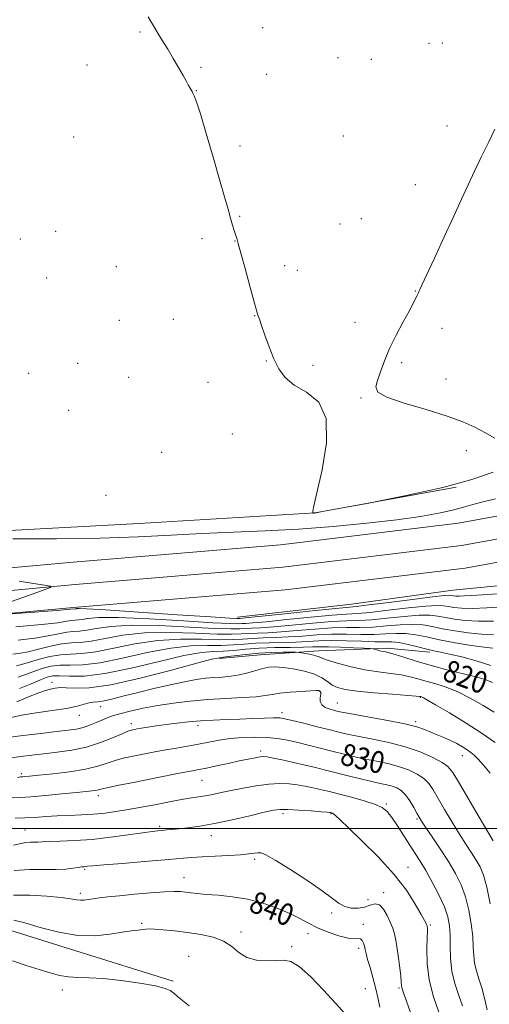
# Model space of a CAD drawing. Extents: x 2104800 to 2107700, y 294800 to 297700.
# Drawn here: x 2106076 to 2106247, y 295436 to 295794 of the extents above; entities that cross this region are included whole.
import ezdxf

# ---------------------------------------------------------------- set-up
doc = ezdxf.new("R2010")
doc.units = 0
doc.header["$MEASUREMENT"] = 0
for name, color, linetype, lineweight in [('BREAKLINE DTM HARD', 7, 'Continuous', 0), ('CONTOUR INDEX', 41, 'Continuous', 13), ('CONTOUR INDEX LABEL', 244, 'Continuous', 0), ('CONTOUR INTERMEDIATE', 44, 'Continuous', 0), ('CONTOUR INTERMEDIATE DEPRESSION', 44, 'Continuous', 0), ('GRID LINE', 7, 'Continuous', 0), ('SPOT ELEVATION DTM', 2, 'Continuous', 13)]:
    doc.layers.add(name, color=color, linetype=linetype, lineweight=lineweight)
doc.styles.add('Style-WORKING', font='WORKING.shx')

msp = doc.modelspace()

# ---------------------------------------------------------------- linework, layer by layer
at = {"layer": 'BREAKLINE DTM HARD'}
for points in [[(2105669.46, 295242.07, 808.51), (2105684.93, 295290.15, 810.21), (2105702.73, 295327.79, 812.62), (2105718.26, 295354.54, 813.86), (2105739.36, 295386.35, 813.67), (2105765.7, 295422.95, 813.86), (2105792.8, 295453.85, 813.49), (2105826.59, 295487.47, 811.51), (2105856.07, 295516.04, 810.52), (2105894.8, 295543.9, 809.97), (2105935.87, 295564.01, 809.04), (2105979.92, 295580.6, 807.99), (2106035.08, 295591.42, 808.12), (2106095.45, 295596.96, 807.75), (2106170.81, 295603.26, 807.62), (2106235.48, 295611.1, 807.13), (2106307.56, 295624.2, 806.88), (2106363.77, 295637.12, 806.33), (2106440.62, 295653.79, 806.94), (2106516.48, 295675.53, 808.55), (2106580.36, 295698.84, 811.45), (2106637.53, 295721.54, 814.41), (2106686.95, 295742.27, 816.82)], [(2105669.49, 295216.39, 808.18), (2105681.19, 295249.16, 809.06), (2105693.32, 295286.84, 810.41), (2105710.08, 295324.01, 812.82), (2105725.27, 295350.19, 814.06), (2105746.15, 295381.66, 813.87), (2105772.16, 295417.81, 814.06), (2105798.82, 295448.2, 813.69), (2105832.37, 295481.58, 811.71), (2105861.38, 295509.7, 810.72), (2105899.05, 295536.8, 810.17), (2105939.15, 295556.43, 809.24), (2105982.18, 295572.64, 808.19), (2106036.25, 295583.24, 808.32), (2106096.17, 295588.74, 807.95), (2106171.65, 295595.05, 807.82), (2106236.72, 295602.94, 807.33), (2106309.22, 295616.12, 807.08), (2106365.57, 295629.07, 806.53), (2106442.63, 295645.78, 807.14), (2106519.03, 295667.68, 808.75), (2106583.3, 295691.13, 811.65), (2106640.65, 295713.9, 814.61)], [(2105669.51, 295189.69, 807.34), (2105689.71, 295246.27, 808.86), (2105701.76, 295283.7, 810.21), (2105717.43, 295320.23, 812.62), (2105732.28, 295345.84, 813.86), (2105752.94, 295376.97, 813.67), (2105778.62, 295412.67, 813.86), (2105804.84, 295442.55, 813.49), (2105838.15, 295475.69, 811.51), (2105866.69, 295503.36, 810.52), (2105903.3, 295529.7, 809.97), (2105942.43, 295548.85, 809.04), (2105984.44, 295564.68, 807.99), (2106037.42, 295575.06, 808.12), (2106096.89, 295580.52, 807.75), (2106172.49, 295586.84, 807.62), (2106237.96, 295594.78, 807.13), (2106310.88, 295608.04, 806.88), (2106367.37, 295621.02, 806.33), (2106444.64, 295637.77, 806.94), (2106521.58, 295659.83, 808.55), (2106586.24, 295683.42, 811.45), (2106643.77, 295706.26, 814.41)], [(2106234.68, 295624.25, 803.99), (2106183.47, 295614.84, 803.99), (2106119.49, 295611.01, 804.74), (2106045.13, 295607.03, 805.72), (2105968.6, 295593.21, 806.09), (2105892.94, 295560.36, 806.34), (2105847.31, 295524.49, 806.4), (2105809.12, 295493.35, 806.46), (2105770.48, 295452.98, 806.71), (2105737.57, 295416.14, 807.08), (2105713.86, 295380.6, 807.08), (2105693.04, 295345.1, 807.2), (2105674.14, 295296.94, 806.22)], [(2106155.19, 295576.92, 807.39), (2106196.66, 295581.57, 807.21), (2106233.5, 295586.73, 807.02), (2106262.31, 295589.47, 806.71), (2106288.88, 295587.55, 807.15)], [(2106148.49, 295561.82, 822.27), (2106163.47, 295563.2, 823.07), (2106184.79, 295564.67, 821.41), (2106209.59, 295565.61, 819.62), (2106225.18, 295564.11, 818.32)], [(2105957.84, 295444.35, 844.67), (2105972.86, 295453.67, 845), (2106000.61, 295461.95, 844.8), (2106029.01, 295468.43, 844.16), (2106068.47, 295464.17, 842.66), (2106098.3, 295454.91, 842.6), (2106131.79, 295444.5, 843.57)]]:
    msp.add_polyline3d(points, dxfattribs=at)
at = {"layer": 'CONTOUR INDEX', "flags": 128}
for points, elevation in [([(2106251.602, 295580.622), (2106245.904, 295580.271), (2106240.644, 295580.075), (2106236.689, 295580.137), (2106233.903, 295580.393), (2106231.897, 295580.736), (2106230.174, 295581.051), (2106227.795, 295581.177), (2106223.709, 295580.948), (2106217.336, 295580.276), (2106209.978, 295579.402), (2106203.407, 295578.652), (2106198.783, 295578.246), (2106194.814, 295577.994), (2106189.596, 295577.603), (2106181.899, 295576.877), (2106173.191, 295575.997), (2106165.616, 295575.241), (2106160.789, 295574.814), (2106158.206, 295574.642), (2106156.831, 295574.576), (2106155.508, 295574.52), (2106152.576, 295574.574), (2106146.252, 295574.891), (2106135.599, 295575.539), (2106123.062, 295576.268), (2106111.931, 295576.745), (2106104.714, 295576.738), (2106100.783, 295576.424), (2106098.729, 295576.079), (2106097.334, 295575.91), (2106096.141, 295575.835), (2106094.885, 295575.703), (2106093.148, 295575.39), (2106089.884, 295574.879), (2106083.893, 295574.184), (2106074.594, 295573.339)], 810), ([(2106247.896, 295553.065), (2106245.817, 295554.013), (2106242.808, 295554.882), (2106237.915, 295556.105), (2106231.813, 295557.63), (2106225.58, 295559.28), (2106220.134, 295560.885), (2106215.738, 295562.286), (2106212.495, 295563.331), (2106210.409, 295563.927), (2106209.092, 295564.221), (2106208.062, 295564.419), (2106206.951, 295564.681), (2106205.858, 295564.973), (2106204.997, 295565.217), (2106204.411, 295565.359), (2106203.444, 295565.45), (2106201.266, 295565.567), (2106197.388, 295565.761), (2106192.675, 295565.973), (2106188.335, 295566.117), (2106185.187, 295566.134), (2106182.505, 295566.063), (2106179.178, 295565.974), (2106174.425, 295565.907), (2106168.783, 295565.808), (2106163.12, 295565.595), (2106158.133, 295565.227), (2106153.832, 295564.818), (2106150.053, 295564.521), (2106146.468, 295564.38), (2106142.078, 295564.007), (2106135.716, 295562.904), (2106126.726, 295560.802), (2106116.491, 295558.329), (2106106.905, 295556.343), (2106099.473, 295555.467), (2106094.149, 295555.39), (2106090.495, 295555.567), (2106088.015, 295555.526), (2106085.967, 295555.086), (2106083.55, 295554.138), (2106080.158, 295552.66), (2106075.979, 295550.986)], 820), ([(2106247.06, 295472.595), (2106245.875, 295478.673), (2106244.694, 295483.014), (2106243.447, 295486.026), (2106242.019, 295488.508), (2106240.313, 295491.158), (2106238.284, 295494.254), (2106235.907, 295497.974), (2106233.22, 295502.357), (2106230.52, 295506.895), (2106228.168, 295510.944), (2106226.385, 295514.023), (2106224.823, 295516.31), (2106222.99, 295518.144), (2106220.502, 295519.802), (2106217.393, 295521.293), (2106213.804, 295522.565), (2106209.881, 295523.589), (2106205.803, 295524.452), (2106201.753, 295525.265), (2106197.856, 295526.125), (2106193.989, 295527.056), (2106189.972, 295528.065), (2106185.697, 295529.145), (2106181.353, 295530.232), (2106177.203, 295531.246), (2106173.409, 295532.111), (2106169.738, 295532.77), (2106165.855, 295533.167), (2106161.537, 295533.263), (2106157.011, 295533.087), (2106152.616, 295532.684), (2106148.594, 295532.101), (2106144.798, 295531.408), (2106140.985, 295530.675), (2106136.993, 295529.964), (2106132.98, 295529.283), (2106129.184, 295528.631), (2106125.777, 295528.003), (2106122.66, 295527.396), (2106119.665, 295526.803), (2106116.662, 295526.206), (2106113.666, 295525.54), (2106110.728, 295524.725), (2106107.794, 295523.718), (2106104.393, 295522.616), (2106099.947, 295521.55), (2106094.189, 295520.633), (2106088.086, 295519.899), (2106082.914, 295519.368), (2106079.625, 295519.044), (2106077.888, 295518.876), (2106077.051, 295518.804), (2106076.424, 295518.751), (2106075.168, 295518.589)], 830), ([(2106206.97, 295435.035), (2106206.232, 295438.553), (2106205.427, 295442.124), (2106204.435, 295445.827), (2106203.402, 295449.361), (2106202.539, 295452.332), (2106201.995, 295454.466), (2106201.667, 295455.971), (2106201.391, 295457.176), (2106201.026, 295458.319), (2106200.534, 295459.28), (2106199.902, 295459.851), (2106199.059, 295459.933), (2106197.696, 295459.86), (2106195.445, 295460.077), (2106192.112, 295460.916), (2106188.189, 295462.25), (2106184.343, 295463.841), (2106181.029, 295465.496), (2106177.857, 295467.212), (2106174.224, 295469.032), (2106169.692, 295470.951), (2106164.458, 295472.767), (2106158.882, 295474.232), (2106153.33, 295475.169), (2106148.191, 295475.705), (2106143.857, 295476.037), (2106140.599, 295476.332), (2106138.193, 295476.61), (2106136.291, 295476.858), (2106134.49, 295477.052), (2106132.169, 295477.122), (2106128.653, 295476.986), (2106123.566, 295476.6), (2106117.732, 295476.066), (2106112.272, 295475.52), (2106108.064, 295475.072), (2106105, 295474.71), (2106102.726, 295474.395), (2106100.923, 295474.107), (2106099.415, 295473.902), (2106098.062, 295473.859), (2106096.633, 295474.032), (2106094.529, 295474.385), (2106091.064, 295474.858), (2106085.851, 295475.367), (2106079.716, 295475.725), (2106073.787, 295475.719)], 840)]:
    msp.add_lwpolyline(points, dxfattribs=dict(at, elevation=elevation))
at = {"layer": 'CONTOUR INTERMEDIATE', "flags": 128}
for points, elevation in [([(2106249.079, 295619.899), (2106244.494, 295618.92), (2106240.805, 295617.916), (2106237.354, 295616.872), (2106233.436, 295615.795), (2106228.394, 295614.688), (2106221.761, 295613.542), (2106213.117, 295612.341), (2106202.284, 295611.095), (2106190.045, 295609.922), (2106177.424, 295608.963), (2106165.252, 295608.307), (2106153.583, 295607.826), (2106142.276, 295607.339), (2106131.049, 295606.725), (2106119.051, 295606.097), (2106105.287, 295605.629), (2106089.385, 295605.442), (2106073.468, 295605.442)], 806), ([(2106070.991, 295581.909), (2106076.724, 295583.949), (2106081.253, 295585.562), (2106084.478, 295586.713), (2106086.542, 295587.45), (2106087.505, 295587.853), (2106087.098, 295588.122), (2106084.975, 295588.488), (2106080.982, 295589.12), (2106075.752, 295589.946)], 808), ([(2106249.697, 295585.422), (2106244.346, 295585.062), (2106240.414, 295584.787), (2106237.699, 295584.614), (2106235.849, 295584.541), (2106234.549, 295584.562), (2106233.632, 295584.646), (2106232.973, 295584.759), (2106232.253, 295584.842), (2106230.396, 295584.741), (2106226.137, 295584.279), (2106218.826, 295583.365), (2106210.279, 295582.263), (2106202.929, 295581.322), (2106198.367, 295580.78), (2106194.817, 295580.42), (2106189.66, 295579.91), (2106181.185, 295579.028), (2106171.321, 295577.984), (2106162.904, 295577.094), (2106158.062, 295576.596), (2106156.09, 295576.409), (2106155.574, 295576.372), (2106154.982, 295576.378), (2106152.324, 295576.526), (2106145.492, 295576.965), (2106133.426, 295577.771), (2106119.259, 295578.721), (2106107.174, 295579.513), (2106100.311, 295579.926), (2106097.642, 295580.043), (2106097.094, 295580.027), (2106096.939, 295580.008), (2106096.807, 295579.999), (2106096.667, 295579.985), (2106096.259, 295579.934), (2106094.391, 295579.762), (2106089.638, 295579.372), (2106081.298, 295578.719), (2106071.544, 295577.967)], 808), ([(2106248.356, 295575.467), (2106242.83, 295575.415), (2106238.057, 295575.655), (2106234.076, 295576.133), (2106230.821, 295576.714), (2106228.095, 295577.259), (2106225.194, 295577.613), (2106221.281, 295577.617), (2106215.846, 295577.186), (2106209.676, 295576.542), (2106203.885, 295575.982), (2106199.199, 295575.711), (2106194.812, 295575.568), (2106189.533, 295575.296), (2106182.612, 295574.725), (2106175.061, 295574.01), (2106168.329, 295573.387), (2106163.516, 295573.033), (2106160.321, 295572.875), (2106158.089, 295572.78), (2106156.033, 295572.661), (2106152.827, 295572.623), (2106147.012, 295572.817), (2106137.773, 295573.307), (2106126.865, 295573.816), (2106116.688, 295573.977), (2106109.116, 295573.551), (2106103.925, 295572.805), (2106100.365, 295572.132), (2106097.728, 295571.812), (2106095.474, 295571.671), (2106093.104, 295571.422), (2106090.16, 295570.856), (2106086.365, 295570.073), (2106081.484, 295569.251), (2106075.424, 295568.537)], 812), ([(2106248.285, 295570.487), (2106243.897, 295570.671), (2106239.093, 295571.148), (2106234.208, 295571.87), (2106229.745, 295572.691), (2106226.017, 295573.468), (2106222.592, 295574.05), (2106218.852, 295574.286), (2106214.356, 295574.096), (2106209.375, 295573.681), (2106204.363, 295573.312), (2106199.614, 295573.177), (2106194.809, 295573.141), (2106189.469, 295572.99), (2106183.326, 295572.574), (2106176.931, 295572.023), (2106171.041, 295571.534), (2106166.243, 295571.251), (2106162.436, 295571.108), (2106159.347, 295570.984), (2106156.558, 295570.803), (2106153.078, 295570.672), (2106147.773, 295570.743), (2106139.947, 295571.076), (2106130.669, 295571.364), (2106121.445, 295571.209), (2106113.518, 295570.364), (2106107.066, 295569.186), (2106102, 295568.185), (2106098.123, 295567.714), (2106094.808, 295567.506), (2106091.322, 295567.14), (2106087.172, 295566.321), (2106082.847, 295565.266), (2106079.075, 295564.319), (2106076.254, 295563.734), (2106073.446, 295563.412)], 814), ([(2106248.078, 295565.558), (2106244.964, 295565.927), (2106240.129, 295566.641), (2106234.34, 295567.606), (2106228.669, 295568.669), (2106223.938, 295569.677), (2106219.991, 295570.486), (2106216.424, 295570.955), (2106212.866, 295571.007), (2106209.074, 295570.821), (2106204.841, 295570.641), (2106200.03, 295570.642), (2106194.806, 295570.715), (2106189.406, 295570.683), (2106184.04, 295570.422), (2106178.8, 295570.036), (2106173.754, 295569.68), (2106168.971, 295569.47), (2106164.552, 295569.341), (2106160.605, 295569.187), (2106157.083, 295568.944), (2106153.329, 295568.721), (2106148.533, 295568.669), (2106142.121, 295568.844), (2106134.472, 295568.911), (2106126.202, 295568.441), (2106117.921, 295567.176), (2106110.208, 295565.567), (2106103.635, 295564.238), (2106098.564, 295563.629), (2106094.52, 295563.448), (2106090.814, 295563.217), (2106086.949, 295562.579), (2106083.183, 295561.655), (2106079.964, 295560.688), (2106077.482, 295559.871), (2106074.895, 295559.211)], 816), ([(2106247.344, 295559.293), (2106242.018, 295561.036), (2106236.733, 295562.423), (2106232.247, 295563.439), (2106229.054, 295564.108), (2106226.593, 295564.626), (2106224.04, 295565.224), (2106220.807, 295566.057), (2106217.258, 295566.944), (2106213.996, 295567.624), (2106211.376, 295567.917), (2106208.773, 295567.96), (2106205.319, 295567.971), (2106200.446, 295568.108), (2106194.803, 295568.289), (2106189.342, 295568.376), (2106184.753, 295568.271), (2106180.67, 295568.049), (2106176.466, 295567.827), (2106171.698, 295567.689), (2106166.667, 295567.575), (2106161.862, 295567.391), (2106157.608, 295567.086), (2106153.581, 295566.769), (2106149.293, 295566.595), (2106144.295, 295566.612), (2106138.275, 295566.459), (2106130.959, 295565.673), (2106122.323, 295563.989), (2106113.349, 295561.948), (2106105.27, 295560.291), (2106099.019, 295559.548), (2106094.334, 295559.419), (2106090.654, 295559.392), (2106087.482, 295559.052), (2106084.575, 295558.37), (2106081.757, 295557.413), (2106078.82, 295556.266), (2106075.437, 295555.098)], 818), ([(2106248.529, 295542.342), (2106244.558, 295544.75), (2106239.864, 295547.424), (2106235.086, 295549.83), (2106230.754, 295551.563), (2106226.956, 295552.752), (2106223.668, 295553.656), (2106220.798, 295554.483), (2106217.987, 295555.24), (2106214.804, 295555.881), (2106210.928, 295556.401), (2106206.447, 295556.947), (2106201.559, 295557.709), (2106196.529, 295558.798), (2106191.914, 295560.025), (2106188.342, 295561.127), (2106186.202, 295561.905), (2106184.931, 295562.432), (2106183.727, 295562.848), (2106182.011, 295563.258), (2106180.087, 295563.636), (2106178.482, 295563.924), (2106177.5, 295564.081), (2106176.553, 295564.139), (2106174.828, 295564.146), (2106171.737, 295564.131), (2106167.586, 295564.04), (2106162.907, 295563.798), (2106158.223, 295563.368), (2106154.029, 295562.867), (2106150.814, 295562.447), (2106148.642, 295562.148), (2106145.881, 295561.554), (2106140.473, 295560.136), (2106131.15, 295557.612), (2106119.812, 295554.689), (2106109.146, 295552.326), (2106101.279, 295551.222), (2106096.089, 295551.05), (2106092.892, 295551.228), (2106091.021, 295551.283), (2106089.89, 295551.183), (2106088.93, 295551.007), (2106087.632, 295550.781), (2106085.71, 295550.323), (2106082.935, 295549.397), (2106079.213, 295547.885), (2106074.99, 295546.145)], 822), ([(2106248.886, 295531.32), (2106244.225, 295534.622), (2106238.344, 295538.362), (2106232.242, 295542.036), (2106227.225, 295544.983), (2106224.249, 295546.725), (2106222.896, 295547.514), (2106222.401, 295547.788), (2106222.123, 295547.913), (2106221.916, 295547.986), (2106221.756, 295548.031), (2106221.463, 295548.082), (2106220.235, 295548.194), (2106217.114, 295548.431), (2106211.582, 295548.835), (2106204.89, 295549.361), (2106198.728, 295549.945), (2106194.389, 295550.549), (2106191.59, 295551.261), (2106189.648, 295552.199), (2106187.923, 295553.426), (2106185.93, 295554.8), (2106183.223, 295556.126), (2106179.556, 295557.236), (2106175.482, 295558.076), (2106171.753, 295558.616), (2106168.909, 295558.834), (2106166.643, 295558.717), (2106164.441, 295558.259), (2106161.892, 295557.492), (2106159.018, 295556.611), (2106155.948, 295555.85), (2106152.802, 295555.38), (2106149.656, 295555.118), (2106146.579, 295554.918), (2106143.548, 295554.637), (2106140.177, 295554.166), (2106135.991, 295553.397), (2106130.711, 295552.272), (2106124.841, 295550.921), (2106119.082, 295549.518), (2106114.033, 295548.227), (2106109.871, 295547.164), (2106106.671, 295546.435), (2106104.422, 295546.086), (2106102.764, 295545.922), (2106101.253, 295545.691), (2106099.44, 295545.2), (2106096.857, 295544.499), (2106093.032, 295543.698), (2106087.764, 295542.887), (2106081.936, 295542.07), (2106076.702, 295541.234), (2106072.941, 295540.384)], 824), ([(2106247.036, 295520.098), (2106244.615, 295523.026), (2106242.703, 295525.179), (2106241.288, 295526.647), (2106240.095, 295527.696), (2106238.777, 295528.634), (2106237.066, 295529.702), (2106234.999, 295530.869), (2106232.687, 295532.035), (2106230.247, 295533.122), (2106227.804, 295534.131), (2106225.485, 295535.081), (2106223.255, 295536.004), (2106220.418, 295536.971), (2106216.114, 295538.066), (2106209.908, 295539.321), (2106203.063, 295540.565), (2106197.266, 295541.58), (2106193.739, 295542.215), (2106191.85, 295542.599), (2106190.501, 295542.927), (2106188.859, 295543.375), (2106187.147, 295544.037), (2106185.854, 295544.984), (2106185.324, 295546.23), (2106185.323, 295547.56), (2106185.473, 295548.7), (2106185.472, 295549.445), (2106185.321, 295549.857), (2106185.095, 295550.066), (2106184.766, 295550.178), (2106183.881, 295550.198), (2106181.886, 295550.11), (2106178.481, 295549.902), (2106174.403, 295549.593), (2106170.646, 295549.206), (2106167.858, 295548.771), (2106165.318, 295548.336), (2106161.958, 295547.949), (2106157.012, 295547.639), (2106150.907, 295547.334), (2106144.369, 295546.938), (2106138.008, 295546.374), (2106131.958, 295545.64), (2106126.236, 295544.751), (2106120.906, 295543.739), (2106116.212, 295542.701), (2106112.444, 295541.751), (2106109.756, 295540.962), (2106107.752, 295540.241), (2106105.896, 295539.454), (2106103.774, 295538.518), (2106101.431, 295537.553), (2106099.032, 295536.731), (2106096.604, 295536.166), (2106093.623, 295535.735), (2106089.43, 295535.255), (2106083.657, 295534.592), (2106077.102, 295533.792), (2106070.858, 295532.949)], 826), ([(2106248.217, 295495.475), (2106244.315, 295502.051), (2106239.797, 295509.703), (2106235.899, 295516.334), (2106233.463, 295520.4), (2106231.754, 295522.568), (2106229.64, 295524.059), (2106226.237, 295525.835), (2106221.637, 295527.835), (2106216.18, 295529.735), (2106210.256, 295531.283), (2106204.478, 295532.487), (2106199.51, 295533.423), (2106195.747, 295534.183), (2106192.518, 295534.929), (2106188.882, 295535.839), (2106184.231, 295537.017), (2106179.294, 295538.265), (2106175.135, 295539.312), (2106172.461, 295539.95), (2106170.556, 295540.231), (2106168.351, 295540.274), (2106165.029, 295540.183), (2106160.78, 295540.021), (2106156.051, 295539.837), (2106151.226, 295539.664), (2106146.446, 295539.467), (2106141.791, 295539.192), (2106137.336, 295538.802), (2106133.13, 295538.327), (2106129.215, 295537.812), (2106125.657, 295537.3), (2106122.618, 295536.835), (2106120.283, 295536.459), (2106118.759, 295536.201), (2106117.824, 295536.03), (2106117.181, 295535.905), (2106116.5, 295535.748), (2106115.334, 295535.354), (2106113.21, 295534.485), (2106109.798, 295533.011), (2106105.353, 295531.251), (2106100.275, 295529.63), (2106094.947, 295528.477), (2106089.687, 295527.717), (2106084.798, 295527.178), (2106080.466, 295526.7), (2106076.423, 295526.182), (2106072.285, 295525.539)], 828), ([(2106246.009, 295433.993), (2106245.02, 295438.23), (2106244.014, 295442.02), (2106242.991, 295445.306), (2106242.074, 295448.234), (2106241.415, 295451), (2106241.103, 295453.818), (2106240.957, 295456.964), (2106240.734, 295460.731), (2106240.226, 295465.279), (2106239.373, 295470.236), (2106238.15, 295475.096), (2106236.531, 295479.5), (2106234.473, 295483.666), (2106231.931, 295487.955), (2106228.957, 295492.557), (2106225.998, 295496.958), (2106223.598, 295500.473), (2106222.125, 295502.663), (2106221.243, 295504.087), (2106220.438, 295505.553), (2106219.308, 295507.647), (2106217.892, 295510.052), (2106216.34, 295512.23), (2106214.767, 295513.768), (2106213.149, 295514.752), (2106211.428, 295515.394), (2106209.506, 295515.895), (2106207.128, 295516.416), (2106203.997, 295517.108), (2106199.964, 295518.067), (2106195.46, 295519.182), (2106191.063, 295520.29), (2106187.182, 295521.269), (2106183.56, 295522.166), (2106179.771, 295523.069), (2106175.575, 295524.028), (2106171.47, 295524.936), (2106168.138, 295525.645), (2106166.034, 295526.042), (2106164.693, 295526.152), (2106163.419, 295526.034), (2106161.62, 295525.735), (2106159.114, 295525.251), (2106155.817, 295524.568), (2106151.78, 295523.699), (2106147.572, 295522.787), (2106143.894, 295522.004), (2106141.19, 295521.46), (2106138.87, 295521.02), (2106136.087, 295520.486), (2106132.204, 295519.712), (2106127.421, 295518.75), (2106122.148, 295517.701), (2106116.824, 295516.664), (2106111.998, 295515.725), (2106108.246, 295514.965), (2106105.939, 295514.44), (2106104.625, 295514.1), (2106103.645, 295513.87), (2106102.359, 295513.673), (2106100.195, 295513.435), (2106096.599, 295513.079), (2106091.326, 295512.568), (2106085.36, 295512.014), (2106079.992, 295511.563), (2106076.151, 295511.313), (2106073.301, 295511.154)], 832), ([(2106237.035, 295435.426), (2106235.687, 295439.237), (2106234.277, 295443.542), (2106233.184, 295448.125), (2106232.675, 295452.761), (2106232.559, 295457.202), (2106232.536, 295461.194), (2106232.32, 295464.615), (2106231.685, 295467.876), (2106230.425, 295471.52), (2106228.436, 295475.888), (2106226.046, 295480.514), (2106223.688, 295484.731), (2106221.674, 295488.08), (2106219.837, 295490.943), (2106217.891, 295493.909), (2106215.651, 295497.373), (2106213.339, 295500.937), (2106211.279, 295504.008), (2106209.619, 295506.162), (2106207.785, 295507.649), (2106205.029, 295508.887), (2106200.898, 295510.196), (2106196.138, 295511.496), (2106191.793, 295512.607), (2106188.635, 295513.404), (2106186.349, 295513.972), (2106184.346, 295514.45), (2106182.143, 295514.945), (2106179.662, 295515.439), (2106176.93, 295515.881), (2106173.94, 295516.211), (2106170.556, 295516.33), (2106166.612, 295516.129), (2106162.055, 295515.551), (2106157.303, 295514.728), (2106152.89, 295513.846), (2106149.221, 295513.057), (2106146.18, 295512.397), (2106143.523, 295511.872), (2106141.012, 295511.469), (2106138.427, 295511.1), (2106135.556, 295510.657), (2106132.26, 295510.064), (2106128.697, 295509.369), (2106125.097, 295508.654), (2106121.632, 295507.981), (2106118.221, 295507.347), (2106114.723, 295506.733), (2106111.02, 295506.132), (2106107.079, 295505.593), (2106102.891, 295505.179), (2106098.478, 295504.923), (2106093.989, 295504.755), (2106089.603, 295504.578), (2106085.463, 295504.324), (2106081.566, 295504.047), (2106077.872, 295503.829), (2106074.379, 295503.729)], 834), ([(2106228.382, 295433.154), (2106226.475, 295438.742), (2106224.935, 295444.883), (2106224.203, 295450.89), (2106224.077, 295456.188), (2106224.194, 295460.227), (2106224.259, 295462.643), (2106224.245, 295463.81), (2106224.194, 295464.289), (2106224.137, 295464.558), (2106224.066, 295464.775), (2106223.963, 295465.017), (2106223.762, 295465.437), (2106223.208, 295466.493), (2106222, 295468.717), (2106219.86, 295472.482), (2106216.609, 295477.524), (2106212.096, 295483.416), (2106206.393, 295489.67), (2106200.476, 295495.537), (2106195.548, 295500.205), (2106192.497, 295503.094), (2106190.949, 295504.564), (2106190.218, 295505.211), (2106189.726, 295505.542), (2106189.347, 295505.714), (2106189.064, 295505.795), (2106188.753, 295505.852), (2106187.86, 295505.942), (2106185.722, 295506.118), (2106181.983, 295506.407), (2106177.522, 295506.72), (2106173.525, 295506.942), (2106170.761, 295506.957), (2106168.333, 295506.644), (2106164.929, 295505.882), (2106159.647, 295504.63), (2106153.239, 295503.159), (2106146.868, 295501.82), (2106141.484, 295500.882), (2106137.182, 295500.293), (2106133.844, 295499.921), (2106131.33, 295499.654), (2106129.411, 295499.451), (2106127.839, 295499.293), (2106126.288, 295499.143), (2106124.13, 295498.893), (2106120.662, 295498.42), (2106115.439, 295497.66), (2106109.052, 295496.788), (2106102.348, 295496.04), (2106096.098, 295495.592), (2106090.761, 295495.374), (2106086.715, 295495.256), (2106084.168, 295495.137), (2106082.629, 295495.031), (2106081.437, 295494.98), (2106079.947, 295494.966), (2106077.586, 295494.726), (2106073.802, 295493.935)], 836), ([(2106218.102, 295433.076), (2106216.677, 295437.194), (2106215.747, 295439.82), (2106215.24, 295441.265), (2106215.004, 295442.076), (2106214.892, 295442.806), (2106214.782, 295444.044), (2106214.555, 295446.391), (2106214.128, 295450.17), (2106213.558, 295454.613), (2106212.938, 295458.677), (2106212.325, 295461.604), (2106211.64, 295463.777), (2106210.771, 295465.86), (2106209.636, 295468.297), (2106208.284, 295470.641), (2106206.794, 295472.222), (2106205.215, 295472.581), (2106203.461, 295472.112), (2106201.416, 295471.418), (2106199.031, 295471.014), (2106196.538, 295471.046), (2106194.235, 295471.567), (2106192.223, 295472.659), (2106189.794, 295474.51), (2106186.042, 295477.332), (2106180.468, 295481.146), (2106174.223, 295485.19), (2106168.866, 295488.508), (2106165.548, 295490.391), (2106163.773, 295491.103), (2106162.634, 295491.154), (2106161.311, 295490.982), (2106159.321, 295490.722), (2106156.267, 295490.437), (2106151.956, 295490.177), (2106147.027, 295489.934), (2106142.32, 295489.685), (2106138.342, 295489.405), (2106134.238, 295489.051), (2106128.814, 295488.575), (2106121.394, 295487.961), (2106113.363, 295487.312), (2106106.624, 295486.763), (2106102.586, 295486.414), (2106100.692, 295486.232), (2106099.895, 295486.149), (2106099.283, 295486.099), (2106098.487, 295486.016), (2106097.276, 295485.833), (2106095.437, 295485.522), (2106092.826, 295485.206), (2106089.32, 295485.046), (2106084.863, 295485.115), (2106079.668, 295485.128), (2106074.02, 295484.709)], 838), ([(2106194.214, 295432.725), (2106190.883, 295436.456), (2106186.539, 295441.182), (2106181.851, 295446.007), (2106177.666, 295449.774), (2106174.561, 295451.65), (2106172.035, 295452.101), (2106169.321, 295451.914), (2106165.878, 295451.791), (2106162.092, 295452.083), (2106158.575, 295453.057), (2106155.733, 295454.841), (2106153.138, 295457.023), (2106150.155, 295459.053), (2106146.314, 295460.51), (2106141.815, 295461.477), (2106137.027, 295462.161), (2106132.331, 295462.729), (2106128.167, 295463.168), (2106124.987, 295463.422), (2106123.054, 295463.46), (2106121.868, 295463.351), (2106120.742, 295463.191), (2106119.076, 295463.034), (2106116.626, 295462.78), (2106113.238, 295462.29), (2106108.803, 295461.538), (2106103.39, 295460.952), (2106097.112, 295461.075), (2106090.216, 295462.245), (2106083.479, 295463.983), (2106077.815, 295465.608), (2106073.89, 295466.589)], 842), ([(2106137.623, 295435.463), (2106135.172, 295437.413), (2106133.367, 295438.914), (2106132.009, 295440.071), (2106130.779, 295440.997), (2106128.871, 295441.827), (2106125.358, 295442.702), (2106119.698, 295443.702), (2106112.903, 295444.663), (2106106.369, 295445.361), (2106101.174, 295445.658), (2106097.129, 295445.767), (2106093.725, 295445.988), (2106090.481, 295446.563), (2106087.03, 295447.492), (2106083.03, 295448.72), (2106078.308, 295450.182), (2106073.352, 295451.789)], 844)]:
    msp.add_lwpolyline(points, dxfattribs=dict(at, elevation=elevation))
at = {"layer": 'CONTOUR INTERMEDIATE DEPRESSION', "elevation": 804, "flags": 128}
for points in [[(2106248.146, 295629.633), (2106240.41, 295627.044), (2106229.817, 295624.104), (2106216.539, 295621.108), (2106202.982, 295618.413), (2106192.11, 295616.388), (2106186.076, 295615.284), (2106183.785, 295614.873), (2106183.332, 295614.808), (2106183.137, 295614.802), (2106182.926, 295614.796), (2106182.753, 295614.792), (2106182.655, 295614.797), (2106182.607, 295614.846), (2106182.566, 295614.982), (2106182.563, 295615.462), (2106182.917, 295617.414), (2106184.021, 295622.18), (2106185.96, 295630.45), (2106187.602, 295640.3), (2106187.508, 295649.156), (2106184.738, 295655.085), (2106180.344, 295658.728), (2106175.873, 295661.368), (2106172.536, 295664.1), (2106170.192, 295667.25), (2106168.362, 295670.956), (2106166.669, 295675.214), (2106165.153, 295679.461), (2106163.96, 295682.996), (2106163.188, 295685.299), (2106162.75, 295686.573), (2106162.513, 295687.206), (2106162.323, 295687.688), (2106161.938, 295688.939), (2106161.095, 295691.981), (2106159.651, 295697.369), (2106157.947, 295703.776), (2106156.442, 295709.406), (2106155.477, 295712.922), (2106154.917, 295714.833), (2106154.508, 295716.107), (2106154.035, 295717.573), (2106153.438, 295719.501), (2106152.697, 295722.023), (2106151.765, 295725.331), (2106150.495, 295729.872), (2106148.716, 295736.154), (2106146.372, 295744.298), (2106143.863, 295752.867), (2106141.705, 295760.035), (2106140.285, 295764.448), (2106139.473, 295766.634), (2106139.012, 295767.594), (2106138.674, 295768.189), (2106138.349, 295768.735), (2106137.958, 295769.411), (2106137.415, 295770.395), (2106136.606, 295771.864), (2106135.411, 295773.998), (2106133.765, 295776.877), (2106131.835, 295780.193), (2106129.843, 295783.54), (2106127.986, 295786.577), (2106126.361, 295789.217), (2106125.041, 295791.434), (2106123.989, 295793.314), (2106122.728, 295795.385)], [(2106248.75, 295754.452), (2106246.555, 295749.832), (2106243.97, 295744.525), (2106241.382, 295739.177), (2106239.041, 295734.19), (2106236.672, 295729.009), (2106233.864, 295722.841), (2106230.402, 295715.292), (2106226.849, 295707.581), (2106223.962, 295701.332), (2106222.294, 295697.721), (2106221.569, 295696.158), (2106221.31, 295695.608), (2106221.11, 295695.193), (2106220.855, 295694.66), (2106220.504, 295693.914), (2106219.986, 295692.817), (2106219.104, 295691.059), (2106217.631, 295688.287), (2106215.454, 295684.307), (2106212.929, 295679.562), (2106210.526, 295674.653), (2106208.618, 295670.111), (2106207.186, 295666.171), (2106206.113, 295662.998), (2106205.488, 295660.65), (2106206.231, 295658.778), (2106209.471, 295656.928), (2106215.818, 295654.762), (2106223.8, 295652.402), (2106231.429, 295650.084), (2106237.188, 295647.982), (2106241.458, 295646.015), (2106245.097, 295644.041), (2106248.755, 295641.996)]]:
    msp.add_lwpolyline(points, dxfattribs=at)
at = {"layer": 'GRID LINE', "flags": 128}
msp.add_lwpolyline([(2105000, 295500), (2107500, 295500)], dxfattribs=at)
at = {"layer": 'SPOT ELEVATION DTM'}
for p in [(2106119.78, 295789.83, 804.04), (2106164.32, 295791.4, 803.71), (2106224.86, 295785.7, 803.55), (2106229.68, 295785.85, 803.54), (2106191.71, 295780.44, 803.66), (2106203.9, 295779.91, 803.62), (2106100.47, 295777.76, 804.18), (2106141.88, 295776.94, 803.95), (2106165.79, 295774.45, 803.74), (2106140.27, 295768.46, 803.99), (2106231.45, 295755.67, 803.76), (2106095.57, 295751.66, 804.31), (2106193.72, 295751.99, 803.7), (2106156.12, 295748.31, 803.88), (2106219.82, 295734.32, 803.73), (2106155.99, 295722.73, 803.96), (2106200.26, 295721.96, 803.74), (2106089.04, 295717.32, 804.48), (2106192.46, 295720, 803.77), (2106076.22, 295714.5, 804.55), (2106142.29, 295714.66, 804.14), (2106154.33, 295713.83, 804.01), (2106111.12, 295704.41, 804.42), (2106172.31, 295704.82, 803.85), (2106176.99, 295703.11, 803.84), (2106085.78, 295700.29, 804.56), (2106219.86, 295695.56, 803.98), (2106131.88, 295685.31, 804.36), (2106161.5, 295686.62, 804.01), (2106112.23, 295684.95, 804.49), (2106197.88, 295684.22, 803.82), (2106229.62, 295681.95, 804.21), (2106097.08, 295669.3, 804.62), (2106165.71, 295670.16, 804.02), (2106182.62, 295668.59, 803.89), (2106214.86, 295669.45, 804.08), (2106079.23, 295665.61, 804.73), (2106115.63, 295664.18, 804.55), (2106144.52, 295662.32, 804.29), (2106231.05, 295663.53, 804.34), (2106200.06, 295656.7, 803.95), (2106093.83, 295652.12, 804.71), (2106153.31, 295643.57, 804.25), (2106127.57, 295636.86, 804.56), (2106238.38, 295637.43, 803.7), (2106107.43, 295621.27, 804.76), (2106087.7, 295553.2, 821.4), (2106185.1, 295549.86, 826.1), (2106191.51, 295545.67, 825.2), (2106221.66, 295547.75, 824.1), (2106105.47, 295544.28, 824.7), (2106171.34, 295542.16, 827.5), (2106097.73, 295541.12, 824.7), (2106116.56, 295538.18, 827.5), (2106220, 295538.86, 825.7), (2106140.87, 295537.43, 828.5), (2106163.69, 295528.19, 831.6), (2106237.02, 295526.45, 826.7), (2106076.61, 295519.89, 829.7), (2106142.35, 295517.47, 832.9), (2106104.57, 295511.95, 832.5), (2106209.29, 295508.94, 833.8), (2106171.72, 295505.35, 836.4), (2106189.15, 295505.4, 836.1), (2106220.49, 295503.44, 832.2), (2106077.89, 295499.45, 835.1), (2106126.96, 295500.82, 835.7), (2106145.68, 295497.4, 836.7), (2106161.41, 295488.76, 838.3), (2106099.65, 295485.16, 838.2), (2106217.15, 295485.82, 835.2), (2106135.76, 295482.05, 839.3), (2106098, 295476.36, 839.6), (2106202.63, 295474.08, 837.1), (2106208.36, 295476.69, 837.6), (2106189.44, 295469.27, 838.4), (2106120.4, 295465.5, 841.8), (2106200.96, 295465.1, 839.6), (2106225.32, 295464.85, 835.8), (2106156.45, 295462.31, 841.6), (2106180.9, 295461.77, 840.6), (2106174.86, 295457.04, 841.8), (2106199.3, 295456.4, 840.4), (2106137.42, 295453.48, 843.2), (2106201.73, 295441.72, 840.9), (2106213.96, 295441.92, 838.2), (2106091.48, 295441.28, 844.6)]:
    msp.add_point(p, dxfattribs=at)

# ---------------------------------------------------------------- texts
at = {"layer": 'CONTOUR INDEX LABEL', "style": 'Style-WORKING', "width": 0.875}
for s, rotation, p in [('820', 339.9, (2106229.276, 295554.181, 820)), ('830', 346.5, (2106192.09, 295523.409, 830)), ('840', 337.8, (2106158.816, 295470.149, 840))]:
    msp.add_text(s, height=8, rotation=rotation, dxfattribs=at).set_placement(p)

doc.saveas('drawing.dxf')
